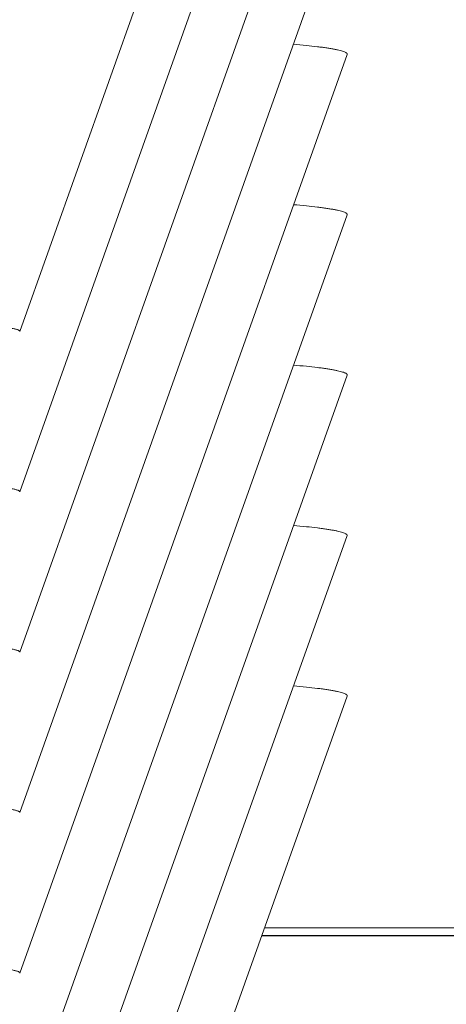
# Model space of a CAD drawing. Units: inches. Extents: x 1 to 29, y -43.8 to -1.2.
# Drawn here: x 4.4 to 4.5, y -28.2 to -28.1 of the extents above; entities that cross this region are included whole.
import ezdxf

# ---------------------------------------------------------------- set-up
doc = ezdxf.new("R2010")
doc.units = ezdxf.units.IN
doc.header["$MEASUREMENT"] = 0
doc.layers.add('Layer 1', color=7, linetype='Continuous', lineweight=0)

msp = doc.modelspace()

# ---------------------------------------------------------------- linework, layer by layer
at = {"layer": 'Layer 1', "color": 18, "lineweight": 5, "true_color": 0x000000}
for p, q in [((4.42684, -28.12072), (4.47105, -27.9966)), ((4.42684, -28.14239), (4.47105, -28.01827)), ((4.42684, -28.16407), (4.47105, -28.03995)), ((4.42684, -28.18574), (4.47105, -28.06162)), ((4.42684, -28.20742), (4.47105, -28.0833)), ((4.42684, -28.22909), (4.47105, -28.10497)), ((4.42684, -28.25077), (4.47105, -28.12665)), ((4.42684, -28.27244), (4.47105, -28.14832)), ((4.42684, -28.29412), (4.47105, -28.17)), ((4.45953, -28.20234), (4.89598, -28.20234)), ((4.45991, -28.2013), (4.8956, -28.2013)), ((4.89599, -28.20239), (4.45952, -28.20238))]:
    msp.add_line(p, q, dxfattribs=at)
for points, knots in [([(4.46383, -28.08192), (4.4644, -28.08198), (4.46498, -28.08203), (4.46556, -28.08209), (4.46606, -28.08214), (4.46656, -28.0822), (4.46706, -28.08226), (4.46728, -28.08228), (4.4675, -28.08231), (4.46772, -28.08234), (4.46792, -28.08237), (4.46813, -28.0824), (4.46833, -28.08243), (4.46851, -28.08245), (4.46869, -28.08248), (4.46887, -28.08251), (4.46903, -28.08254), (4.4692, -28.08257), (4.46936, -28.0826), (4.4695, -28.08263), (4.46964, -28.08266), (4.46978, -28.08269), (4.4699, -28.08271), (4.47002, -28.08274), (4.47014, -28.08277), (4.47025, -28.0828), (4.47035, -28.08283), (4.47045, -28.08286), (4.47053, -28.08289), (4.47061, -28.08292), (4.47069, -28.08295), (4.47075, -28.08297), (4.47082, -28.083), (4.47087, -28.08304), (4.47092, -28.08306), (4.47096, -28.08309), (4.471, -28.08312), (4.47101, -28.08314), (4.47102, -28.08315), (4.47103, -28.08317), (4.47104, -28.08318), (4.47105, -28.0832), (4.47106, -28.08321), (4.47106, -28.08323), (4.47106, -28.08324), (4.47106, -28.08326), (4.47106, -28.08327), (4.47106, -28.08328), (4.47105, -28.0833)], [0, 0, 0, 0, 1, 1, 1, 2, 2, 2, 3, 3, 3, 4, 4, 4, 5, 5, 5, 6, 6, 6, 7, 7, 7, 8, 8, 8, 9, 9, 9, 10, 10, 10, 11, 11, 11, 12, 12, 12, 13, 13, 13, 14, 14, 14, 15, 15, 15, 16, 16, 16, 16]), ([(4.46383, -28.1036), (4.4644, -28.10365), (4.46498, -28.10371), (4.46556, -28.10376), (4.46606, -28.10382), (4.46656, -28.10387), (4.46706, -28.10393), (4.46728, -28.10396), (4.4675, -28.10399), (4.46772, -28.10402), (4.46792, -28.10404), (4.46813, -28.10407), (4.46833, -28.1041), (4.46851, -28.10413), (4.46869, -28.10416), (4.46887, -28.10419), (4.46903, -28.10422), (4.4692, -28.10424), (4.46936, -28.10427), (4.4695, -28.1043), (4.46964, -28.10433), (4.46978, -28.10436), (4.4699, -28.10439), (4.47002, -28.10442), (4.47014, -28.10445), (4.47025, -28.10447), (4.47035, -28.1045), (4.47045, -28.10454), (4.47053, -28.10456), (4.47061, -28.10459), (4.47069, -28.10462), (4.47075, -28.10465), (4.47082, -28.10468), (4.47087, -28.10471), (4.47092, -28.10474), (4.47096, -28.10476), (4.471, -28.1048), (4.47101, -28.10481), (4.47102, -28.10483), (4.47103, -28.10484), (4.47104, -28.10486), (4.47105, -28.10487), (4.47106, -28.10489), (4.47106, -28.1049), (4.47106, -28.10492), (4.47106, -28.10493), (4.47106, -28.10494), (4.47106, -28.10496), (4.47105, -28.10497)], [0, 0, 0, 0, 1, 1, 1, 2, 2, 2, 3, 3, 3, 4, 4, 4, 5, 5, 5, 6, 6, 6, 7, 7, 7, 8, 8, 8, 9, 9, 9, 10, 10, 10, 11, 11, 11, 12, 12, 12, 13, 13, 13, 14, 14, 14, 15, 15, 15, 16, 16, 16, 16]), ([(4.36722, -28.11861), (4.37113, -28.11861), (4.37504, -28.11862), (4.37894, -28.11865), (4.38085, -28.11867), (4.38276, -28.11868), (4.38466, -28.1187), (4.38651, -28.11872), (4.38836, -28.11875), (4.39021, -28.11877), (4.39198, -28.1188), (4.39376, -28.11883), (4.39553, -28.11886), (4.39721, -28.11889), (4.39889, -28.11893), (4.40058, -28.11897), (4.40215, -28.119), (4.40372, -28.11905), (4.40529, -28.11909), (4.40674, -28.11913), (4.40819, -28.11918), (4.40964, -28.11923), (4.41095, -28.11928), (4.41226, -28.11933), (4.41357, -28.11938), (4.41473, -28.11943), (4.41589, -28.11949), (4.41705, -28.11955), (4.41757, -28.11958), (4.41809, -28.11961), (4.41861, -28.11964), (4.41909, -28.11967), (4.41956, -28.11969), (4.42004, -28.11973), (4.42048, -28.11976), (4.42091, -28.11979), (4.42134, -28.11982), (4.42173, -28.11985), (4.42212, -28.11988), (4.42251, -28.11991), (4.42286, -28.11994), (4.42321, -28.11998), (4.42355, -28.12001), (4.42385, -28.12004), (4.42415, -28.12007), (4.42445, -28.12011), (4.4247, -28.12014), (4.42495, -28.12017), (4.4252, -28.12021), (4.42531, -28.12022), (4.42542, -28.12024), (4.42553, -28.12026), (4.42563, -28.12027), (4.42572, -28.12029), (4.42582, -28.12031), (4.42591, -28.12032), (4.42599, -28.12034), (4.42607, -28.12036), (4.42615, -28.12037), (4.42622, -28.12039), (4.42629, -28.12041), (4.42635, -28.12043), (4.42641, -28.12044), (4.42647, -28.12046), (4.42652, -28.12048), (4.42657, -28.12049), (4.42662, -28.12051), (4.42666, -28.12053), (4.42669, -28.12054), (4.42673, -28.12056), (4.42676, -28.12058), (4.42678, -28.12059), (4.4268, -28.12061), (4.42681, -28.12062), (4.42682, -28.12063), (4.42682, -28.12064), (4.42683, -28.12065), (4.42684, -28.12066), (4.42684, -28.12067), (4.42684, -28.12067), (4.42684, -28.12068), (4.42684, -28.12069), (4.42684, -28.1207), (4.42684, -28.12071), (4.42684, -28.12072)], [0, 0, 0, 0, 1, 1, 1, 2, 2, 2, 3, 3, 3, 4, 4, 4, 5, 5, 5, 6, 6, 6, 7, 7, 7, 8, 8, 8, 9, 9, 9, 10, 10, 10, 11, 11, 11, 12, 12, 12, 13, 13, 13, 14, 14, 14, 15, 15, 15, 16, 16, 16, 17, 17, 17, 18, 18, 18, 19, 19, 19, 20, 20, 20, 21, 21, 21, 22, 22, 22, 23, 23, 23, 24, 24, 24, 25, 25, 25, 26, 26, 26, 27, 27, 27, 28, 28, 28, 28]), ([(4.46383, -28.12527), (4.4644, -28.12533), (4.46498, -28.12538), (4.46556, -28.12544), (4.46606, -28.12549), (4.46656, -28.12555), (4.46706, -28.12561), (4.46728, -28.12563), (4.4675, -28.12566), (4.46772, -28.12569), (4.46792, -28.12572), (4.46813, -28.12575), (4.46833, -28.12578), (4.46851, -28.1258), (4.46869, -28.12583), (4.46887, -28.12586), (4.46903, -28.12589), (4.4692, -28.12592), (4.46936, -28.12595), (4.4695, -28.12598), (4.46964, -28.12601), (4.46978, -28.12604), (4.4699, -28.12606), (4.47002, -28.12609), (4.47014, -28.12612), (4.47025, -28.12615), (4.47035, -28.12618), (4.47045, -28.12621), (4.47053, -28.12624), (4.47061, -28.12626), (4.47069, -28.1263), (4.47075, -28.12632), (4.47082, -28.12635), (4.47087, -28.12639), (4.47092, -28.12641), (4.47096, -28.12644), (4.471, -28.12647), (4.47101, -28.12649), (4.47102, -28.1265), (4.47103, -28.12652), (4.47104, -28.12653), (4.47105, -28.12655), (4.47106, -28.12656), (4.47106, -28.12658), (4.47106, -28.12659), (4.47106, -28.1266), (4.47106, -28.12662), (4.47106, -28.12663), (4.47105, -28.12665)], [0, 0, 0, 0, 1, 1, 1, 2, 2, 2, 3, 3, 3, 4, 4, 4, 5, 5, 5, 6, 6, 6, 7, 7, 7, 8, 8, 8, 9, 9, 9, 10, 10, 10, 11, 11, 11, 12, 12, 12, 13, 13, 13, 14, 14, 14, 15, 15, 15, 16, 16, 16, 16]), ([(4.36722, -28.14029), (4.37113, -28.14029), (4.37504, -28.1403), (4.37894, -28.14033), (4.38085, -28.14034), (4.38276, -28.14036), (4.38466, -28.14038), (4.38651, -28.1404), (4.38836, -28.14042), (4.39021, -28.14045), (4.39198, -28.14047), (4.39376, -28.1405), (4.39553, -28.14054), (4.39721, -28.14057), (4.39889, -28.1406), (4.40058, -28.14064), (4.40215, -28.14068), (4.40372, -28.14072), (4.40529, -28.14077), (4.40674, -28.14081), (4.40819, -28.14085), (4.40964, -28.1409), (4.41095, -28.14095), (4.41226, -28.141), (4.41357, -28.14106), (4.41473, -28.14111), (4.41589, -28.14116), (4.41705, -28.14122), (4.41757, -28.14125), (4.41809, -28.14128), (4.41861, -28.14131), (4.41909, -28.14134), (4.41956, -28.14137), (4.42004, -28.1414), (4.42048, -28.14143), (4.42091, -28.14146), (4.42134, -28.14149), (4.42173, -28.14152), (4.42212, -28.14155), (4.42251, -28.14159), (4.42286, -28.14162), (4.42321, -28.14165), (4.42355, -28.14168), (4.42385, -28.14172), (4.42415, -28.14175), (4.42445, -28.14178), (4.4247, -28.14181), (4.42495, -28.14185), (4.4252, -28.14188), (4.42531, -28.1419), (4.42542, -28.14191), (4.42553, -28.14193), (4.42563, -28.14195), (4.42572, -28.14197), (4.42582, -28.14198), (4.42591, -28.142), (4.42599, -28.14202), (4.42607, -28.14203), (4.42615, -28.14205), (4.42622, -28.14207), (4.42629, -28.14208), (4.42635, -28.1421), (4.42641, -28.14212), (4.42647, -28.14214), (4.42652, -28.14215), (4.42657, -28.14217), (4.42662, -28.14219), (4.42666, -28.1422), (4.42669, -28.14222), (4.42673, -28.14224), (4.42676, -28.14225), (4.42678, -28.14227), (4.4268, -28.14229), (4.42681, -28.1423), (4.42682, -28.14231), (4.42682, -28.14232), (4.42683, -28.14232), (4.42684, -28.14233), (4.42684, -28.14234), (4.42684, -28.14235), (4.42684, -28.14236), (4.42684, -28.14237), (4.42684, -28.14238), (4.42684, -28.14238), (4.42684, -28.14239)], [0, 0, 0, 0, 1, 1, 1, 2, 2, 2, 3, 3, 3, 4, 4, 4, 5, 5, 5, 6, 6, 6, 7, 7, 7, 8, 8, 8, 9, 9, 9, 10, 10, 10, 11, 11, 11, 12, 12, 12, 13, 13, 13, 14, 14, 14, 15, 15, 15, 16, 16, 16, 17, 17, 17, 18, 18, 18, 19, 19, 19, 20, 20, 20, 21, 21, 21, 22, 22, 22, 23, 23, 23, 24, 24, 24, 25, 25, 25, 26, 26, 26, 27, 27, 27, 28, 28, 28, 28]), ([(4.46383, -28.14695), (4.4644, -28.147), (4.46498, -28.14706), (4.46556, -28.14711), (4.46606, -28.14717), (4.46656, -28.14722), (4.46706, -28.14728), (4.46728, -28.14731), (4.4675, -28.14734), (4.46772, -28.14737), (4.46792, -28.14739), (4.46813, -28.14742), (4.46833, -28.14745), (4.46851, -28.14748), (4.46869, -28.14751), (4.46887, -28.14754), (4.46903, -28.14757), (4.4692, -28.14759), (4.46936, -28.14762), (4.4695, -28.14765), (4.46964, -28.14768), (4.46978, -28.14771), (4.4699, -28.14774), (4.47002, -28.14777), (4.47014, -28.1478), (4.47025, -28.14782), (4.47035, -28.14785), (4.47045, -28.14789), (4.47053, -28.14791), (4.47061, -28.14794), (4.47069, -28.14797), (4.47075, -28.148), (4.47082, -28.14803), (4.47087, -28.14806), (4.47092, -28.14809), (4.47096, -28.14811), (4.471, -28.14815), (4.47101, -28.14816), (4.47102, -28.14818), (4.47103, -28.14819), (4.47104, -28.14821), (4.47105, -28.14822), (4.47106, -28.14824), (4.47106, -28.14825), (4.47106, -28.14826), (4.47106, -28.14828), (4.47106, -28.14829), (4.47106, -28.14831), (4.47105, -28.14832)], [0, 0, 0, 0, 1, 1, 1, 2, 2, 2, 3, 3, 3, 4, 4, 4, 5, 5, 5, 6, 6, 6, 7, 7, 7, 8, 8, 8, 9, 9, 9, 10, 10, 10, 11, 11, 11, 12, 12, 12, 13, 13, 13, 14, 14, 14, 15, 15, 15, 16, 16, 16, 16]), ([(4.36722, -28.16196), (4.37113, -28.16196), (4.37504, -28.16197), (4.37894, -28.162), (4.38085, -28.16201), (4.38276, -28.16203), (4.38466, -28.16205), (4.38651, -28.16207), (4.38836, -28.16209), (4.39021, -28.16212), (4.39198, -28.16215), (4.39376, -28.16218), (4.39553, -28.16221), (4.39721, -28.16224), (4.39889, -28.16228), (4.40058, -28.16232), (4.40215, -28.16235), (4.40372, -28.16239), (4.40529, -28.16244), (4.40674, -28.16248), (4.40819, -28.16253), (4.40964, -28.16258), (4.41095, -28.16263), (4.41226, -28.16268), (4.41357, -28.16273), (4.41473, -28.16278), (4.41589, -28.16284), (4.41705, -28.1629), (4.41757, -28.16293), (4.41809, -28.16296), (4.41861, -28.16299), (4.41909, -28.16301), (4.41956, -28.16304), (4.42004, -28.16308), (4.42048, -28.16311), (4.42091, -28.16314), (4.42134, -28.16317), (4.42173, -28.1632), (4.42212, -28.16323), (4.42251, -28.16326), (4.42286, -28.16329), (4.42321, -28.16333), (4.42355, -28.16336), (4.42385, -28.16339), (4.42415, -28.16342), (4.42445, -28.16346), (4.4247, -28.16349), (4.42495, -28.16352), (4.4252, -28.16356), (4.42531, -28.16357), (4.42542, -28.16359), (4.42553, -28.16361), (4.42563, -28.16362), (4.42572, -28.16364), (4.42582, -28.16366), (4.42591, -28.16367), (4.42599, -28.16369), (4.42607, -28.16371), (4.42615, -28.16372), (4.42622, -28.16374), (4.42629, -28.16376), (4.42635, -28.16378), (4.42641, -28.16379), (4.42647, -28.16381), (4.42652, -28.16383), (4.42657, -28.16384), (4.42662, -28.16386), (4.42666, -28.16388), (4.42669, -28.16389), (4.42673, -28.16391), (4.42676, -28.16393), (4.42678, -28.16394), (4.4268, -28.16396), (4.42681, -28.16397), (4.42682, -28.16398), (4.42682, -28.16399), (4.42683, -28.164), (4.42684, -28.16401), (4.42684, -28.16402), (4.42684, -28.16402), (4.42684, -28.16403), (4.42684, -28.16404), (4.42684, -28.16405), (4.42684, -28.16406), (4.42684, -28.16407)], [0, 0, 0, 0, 1, 1, 1, 2, 2, 2, 3, 3, 3, 4, 4, 4, 5, 5, 5, 6, 6, 6, 7, 7, 7, 8, 8, 8, 9, 9, 9, 10, 10, 10, 11, 11, 11, 12, 12, 12, 13, 13, 13, 14, 14, 14, 15, 15, 15, 16, 16, 16, 17, 17, 17, 18, 18, 18, 19, 19, 19, 20, 20, 20, 21, 21, 21, 22, 22, 22, 23, 23, 23, 24, 24, 24, 25, 25, 25, 26, 26, 26, 27, 27, 27, 28, 28, 28, 28]), ([(4.46383, -28.16862), (4.4644, -28.16868), (4.46498, -28.16873), (4.46556, -28.16879), (4.46606, -28.16884), (4.46656, -28.1689), (4.46706, -28.16896), (4.46728, -28.16898), (4.4675, -28.16901), (4.46772, -28.16904), (4.46792, -28.16907), (4.46813, -28.1691), (4.46833, -28.16913), (4.46851, -28.16915), (4.46869, -28.16918), (4.46887, -28.16921), (4.46903, -28.16924), (4.4692, -28.16927), (4.46936, -28.1693), (4.4695, -28.16933), (4.46964, -28.16935), (4.46978, -28.16939), (4.4699, -28.16941), (4.47002, -28.16944), (4.47014, -28.16947), (4.47025, -28.1695), (4.47035, -28.16953), (4.47045, -28.16956), (4.47053, -28.16959), (4.47061, -28.16961), (4.47069, -28.16965), (4.47075, -28.16967), (4.47082, -28.1697), (4.47087, -28.16974), (4.47092, -28.16976), (4.47096, -28.16979), (4.471, -28.16982), (4.47101, -28.16984), (4.47102, -28.16985), (4.47103, -28.16987), (4.47104, -28.16988), (4.47105, -28.1699), (4.47106, -28.16991), (4.47106, -28.16992), (4.47106, -28.16994), (4.47106, -28.16995), (4.47106, -28.16997), (4.47106, -28.16998), (4.47105, -28.17)], [0, 0, 0, 0, 1, 1, 1, 2, 2, 2, 3, 3, 3, 4, 4, 4, 5, 5, 5, 6, 6, 6, 7, 7, 7, 8, 8, 8, 9, 9, 9, 10, 10, 10, 11, 11, 11, 12, 12, 12, 13, 13, 13, 14, 14, 14, 15, 15, 15, 16, 16, 16, 16]), ([(4.36722, -28.18364), (4.37113, -28.18364), (4.37504, -28.18365), (4.37894, -28.18368), (4.38085, -28.18369), (4.38276, -28.18371), (4.38466, -28.18373), (4.38651, -28.18375), (4.38836, -28.18377), (4.39021, -28.1838), (4.39198, -28.18382), (4.39376, -28.18385), (4.39553, -28.18389), (4.39721, -28.18392), (4.39889, -28.18395), (4.40058, -28.18399), (4.40215, -28.18403), (4.40372, -28.18407), (4.40529, -28.18412), (4.40674, -28.18416), (4.40819, -28.1842), (4.40964, -28.18425), (4.41095, -28.1843), (4.41226, -28.18435), (4.41357, -28.18441), (4.41473, -28.18446), (4.41589, -28.18451), (4.41705, -28.18457), (4.41757, -28.1846), (4.41809, -28.18463), (4.41861, -28.18466), (4.41909, -28.18469), (4.41956, -28.18472), (4.42004, -28.18475), (4.42048, -28.18478), (4.42091, -28.18481), (4.42134, -28.18484), (4.42173, -28.18487), (4.42212, -28.1849), (4.42251, -28.18494), (4.42286, -28.18497), (4.42321, -28.185), (4.42355, -28.18503), (4.42385, -28.18506), (4.42415, -28.1851), (4.42445, -28.18513), (4.4247, -28.18516), (4.42495, -28.1852), (4.4252, -28.18523), (4.42531, -28.18525), (4.42542, -28.18526), (4.42553, -28.18528), (4.42563, -28.1853), (4.42572, -28.18532), (4.42582, -28.18533), (4.42591, -28.18535), (4.42599, -28.18537), (4.42607, -28.18538), (4.42615, -28.1854), (4.42622, -28.18542), (4.42629, -28.18543), (4.42635, -28.18545), (4.42641, -28.18547), (4.42647, -28.18549), (4.42652, -28.1855), (4.42657, -28.18552), (4.42662, -28.18554), (4.42666, -28.18555), (4.42669, -28.18557), (4.42673, -28.18559), (4.42676, -28.1856), (4.42678, -28.18562), (4.4268, -28.18564), (4.42681, -28.18565), (4.42682, -28.18566), (4.42682, -28.18567), (4.42683, -28.18567), (4.42684, -28.18568), (4.42684, -28.18569), (4.42684, -28.1857), (4.42684, -28.18571), (4.42684, -28.18572), (4.42684, -28.18573), (4.42684, -28.18573), (4.42684, -28.18574)], [0, 0, 0, 0, 1, 1, 1, 2, 2, 2, 3, 3, 3, 4, 4, 4, 5, 5, 5, 6, 6, 6, 7, 7, 7, 8, 8, 8, 9, 9, 9, 10, 10, 10, 11, 11, 11, 12, 12, 12, 13, 13, 13, 14, 14, 14, 15, 15, 15, 16, 16, 16, 17, 17, 17, 18, 18, 18, 19, 19, 19, 20, 20, 20, 21, 21, 21, 22, 22, 22, 23, 23, 23, 24, 24, 24, 25, 25, 25, 26, 26, 26, 27, 27, 27, 28, 28, 28, 28]), ([(4.36722, -28.20531), (4.37113, -28.20531), (4.37504, -28.20532), (4.37894, -28.20535), (4.38085, -28.20536), (4.38276, -28.20538), (4.38466, -28.2054), (4.38651, -28.20542), (4.38836, -28.20544), (4.39021, -28.20547), (4.39198, -28.2055), (4.39376, -28.20553), (4.39553, -28.20556), (4.39721, -28.20559), (4.39889, -28.20563), (4.40058, -28.20567), (4.40215, -28.2057), (4.40372, -28.20574), (4.40529, -28.20579), (4.40674, -28.20583), (4.40819, -28.20588), (4.40964, -28.20593), (4.41095, -28.20598), (4.41226, -28.20603), (4.41357, -28.20608), (4.41473, -28.20613), (4.41589, -28.20619), (4.41705, -28.20625), (4.41757, -28.20628), (4.41809, -28.20631), (4.41861, -28.20634), (4.41909, -28.20636), (4.41956, -28.20639), (4.42004, -28.20643), (4.42048, -28.20646), (4.42091, -28.20649), (4.42134, -28.20652), (4.42173, -28.20655), (4.42212, -28.20658), (4.42251, -28.20661), (4.42286, -28.20664), (4.42321, -28.20668), (4.42355, -28.20671), (4.42385, -28.20674), (4.42415, -28.20677), (4.42445, -28.20681), (4.4247, -28.20684), (4.42495, -28.20687), (4.4252, -28.20691), (4.42531, -28.20692), (4.42542, -28.20694), (4.42553, -28.20696), (4.42563, -28.20697), (4.42572, -28.20699), (4.42582, -28.20701), (4.42591, -28.20702), (4.42599, -28.20704), (4.42607, -28.20706), (4.42615, -28.20707), (4.42622, -28.20709), (4.42629, -28.20711), (4.42635, -28.20713), (4.42641, -28.20714), (4.42647, -28.20716), (4.42652, -28.20718), (4.42657, -28.20719), (4.42662, -28.20721), (4.42666, -28.20723), (4.42669, -28.20724), (4.42673, -28.20726), (4.42676, -28.20728), (4.42678, -28.20729), (4.4268, -28.20731), (4.42681, -28.20732), (4.42682, -28.20733), (4.42682, -28.20734), (4.42683, -28.20735), (4.42684, -28.20736), (4.42684, -28.20737), (4.42684, -28.20737), (4.42684, -28.20738), (4.42684, -28.20739), (4.42684, -28.2074), (4.42684, -28.20741), (4.42684, -28.20742)], [0, 0, 0, 0, 1, 1, 1, 2, 2, 2, 3, 3, 3, 4, 4, 4, 5, 5, 5, 6, 6, 6, 7, 7, 7, 8, 8, 8, 9, 9, 9, 10, 10, 10, 11, 11, 11, 12, 12, 12, 13, 13, 13, 14, 14, 14, 15, 15, 15, 16, 16, 16, 17, 17, 17, 18, 18, 18, 19, 19, 19, 20, 20, 20, 21, 21, 21, 22, 22, 22, 23, 23, 23, 24, 24, 24, 25, 25, 25, 26, 26, 26, 27, 27, 27, 28, 28, 28, 28])]:
    msp.add_open_spline(points, degree=3, knots=knots, dxfattribs=at)

doc.saveas('drawing.dxf')
